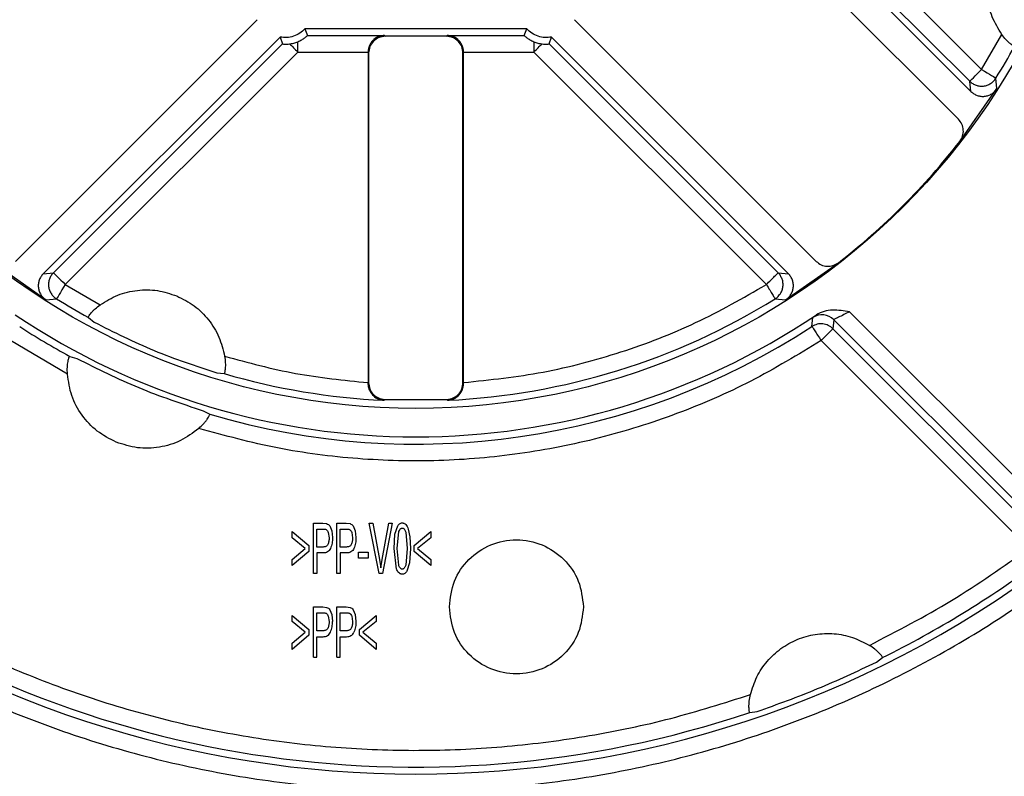
# Model space of a CAD drawing. Units: millimetres. Extents: x 5 to 292, y 5 to 415.
# Drawn here: x 70 to 99, y 132 to 155 of the extents above; entities that cross this region are included whole.
import ezdxf

# ---------------------------------------------------------------- set-up
doc = ezdxf.new("R2010")
doc.units = ezdxf.units.MM

msp = doc.modelspace()

# ---------------------------------------------------------------- linework, layer by layer
at = {"color": 7, "linetype": 'Continuous', "lineweight": 25}
for p, q in [((98.6564, 153.0555), (91.7182, 159.9937)), ((91.4719, 159.533), (98.3029, 152.702)), ((91.2692, 159.464), (98.3375, 152.3957)), ((97.9635, 151.5676), (90.7498, 158.7813)), ((69.8314, 147.325), (77.045, 154.5386)), ((86.5072, 154.5386), (93.7209, 147.325)), ((85.0858, 154.2623), (78.4664, 154.2623)), ((78.4664, 154.2623), (78.5448, 154.0702)), ((85.0074, 154.0702), (85.0858, 154.2623)), ((77.7278, 154.0193), (70.6595, 146.951)), ((77.7278, 154.0193), (77.7968, 153.8165)), ((78.5448, 154.0702), (80.8432, 154.0702)), ((80.8432, 154.0702), (80.8692, 154.0441)), ((82.683, 154.0441), (80.8692, 154.0441)), ((82.683, 154.0441), (82.709, 154.0702)), ((82.709, 154.0702), (85.0074, 154.0702)), ((85.7555, 153.8165), (85.8245, 154.0193)), ((92.8928, 146.951), (85.8245, 154.0193)), ((98.6564, 153.0555), (99.259, 154.0975)), ((77.7968, 153.8165), (70.9658, 146.9855)), ((78.2575, 153.5703), (78.2575, 153.8818)), ((85.2947, 153.8818), (85.2947, 153.5703)), ((92.5864, 146.9855), (85.7555, 153.8165)), ((71.3193, 146.632), (78.2575, 153.5703)), ((78.2575, 153.5703), (80.3519, 153.5703)), ((80.3519, 153.5617), (80.3519, 153.5703)), ((80.3519, 153.5617), (80.3693, 153.5442)), ((80.3519, 153.5617), (80.3519, 143.7067)), ((80.3693, 153.5442), (80.3693, 143.7024)), ((83.1829, 153.5442), (83.2004, 153.5617)), ((83.1829, 143.7024), (83.1829, 153.5442)), ((83.2003, 153.5703), (85.2947, 153.5703)), ((83.2004, 153.5617), (83.2003, 153.5703)), ((83.2004, 143.7067), (83.2004, 153.5617)), ((85.2947, 153.5703), (92.2329, 146.632)), ((99.1128, 152.4808), (99.0814, 152.7922)), ((98.0048, 150.9074), (99.1128, 152.4808)), ((98.3375, 152.3957), (98.3029, 152.702)), ((69.1712, 147.2836), (70.7446, 146.1757)), ((92.8076, 146.1757), (94.381, 147.2836)), ((70.6595, 146.951), (70.9658, 146.9855)), ((92.5864, 146.9855), (92.8928, 146.951)), ((71.3193, 146.632), (72.3612, 146.0295)), ((70.7446, 146.1757), (71.056, 146.207)), ((92.4962, 146.207), (92.8076, 146.1757)), ((101.8975, 138.6411), (94.7153, 145.8233)), ((72.0071, 145.6529), (72.1756, 145.5121)), ((93.5937, 145.3801), (93.618, 145.6471)), ((94.2477, 145.5839), (94.2202, 145.3148)), ((94.2477, 145.5839), (100.7442, 139.0874)), ((94.2202, 145.3148), (100.4243, 139.1106)), ((71.3821, 143.9602), (69.6855, 144.9613)), ((100.0708, 138.7571), (93.8667, 144.9613)), ((71.4515, 144.4903), (71.6635, 144.4263)), ((75.8366, 143.9957), (76.0554, 143.976)), ((80.3519, 143.7067), (80.3518, 143.6857)), ((83.1829, 143.7024), (83.2004, 143.6857)), ((83.2004, 143.7067), (83.2004, 143.6857)), ((83.2004, 143.6857), (83.2004, 143.6857)), ((80.8197, 143.1782), (80.8285, 143.1863)), ((80.8285, 143.1863), (80.8464, 143.203)), ((80.8464, 143.203), (82.7059, 143.203)), ((82.7059, 143.203), (82.7237, 143.1863)), ((82.7237, 143.1863), (82.7325, 143.1782)), ((75.4309, 142.8658), (75.6262, 142.7611)), ((78.0834, 139.2596), (78.5802, 138.8401)), ((78.0834, 139.0765), (78.0834, 139.2596)), ((78.7188, 139.5123), (79.0017, 139.5123)), ((78.7188, 138.0123), (78.7188, 139.5123)), ((78.8181, 138.7992), (78.8181, 139.3353)), ((78.8181, 139.3353), (79.0099, 139.3353)), ((79.0017, 139.5123), (79.1158, 139.4982)), ((79.1649, 139.233), (79.189, 139.0724)), ((79.2083, 139.4272), (79.2682, 139.283)), ((79.2682, 139.283), (79.2913, 139.0785)), ((79.4177, 139.5123), (79.7006, 139.5123)), ((79.4177, 138.0123), (79.4177, 139.5123)), ((79.5169, 138.7992), (79.5169, 139.3353)), ((79.5169, 139.3353), (79.7088, 139.3353)), ((79.7006, 139.5123), (79.8147, 139.4982)), ((79.8638, 139.233), (79.8878, 139.0724)), ((79.9072, 139.4272), (79.967, 139.283)), ((79.967, 139.283), (79.9901, 139.0785)), ((80.3892, 139.5123), (80.4966, 139.5123)), ((80.6798, 138.0123), (80.3892, 139.5123)), ((80.4966, 139.5123), (80.6915, 138.4226)), ((80.7713, 138.4226), (80.9739, 139.5123)), ((81.0752, 139.5123), (80.7816, 138.0123)), ((80.9739, 139.5123), (81.0752, 139.5123)), ((81.154, 139.1798), (81.2355, 139.4302)), ((81.2215, 138.7521), (81.2693, 139.2584)), ((81.4777, 139.2441), (81.5213, 138.7521)), ((81.5524, 139.329), (81.5991, 139.1061)), ((81.7234, 138.8401), (82.2202, 139.2596)), ((82.2202, 139.2596), (82.2202, 139.0765)), ((78.4768, 138.7531), (78.0834, 139.0765)), ((81.1269, 138.7521), (81.154, 139.1798)), ((81.5991, 139.1061), (81.616, 138.7521)), ((82.2202, 139.0765), (81.8263, 138.7531)), ((78.0834, 138.4267), (78.4768, 138.7531)), ((78.5802, 138.6682), (78.0834, 138.2436)), ((78.5802, 138.8401), (78.5802, 138.6682)), ((79.012, 138.7992), (78.8181, 138.7992)), ((79.7108, 138.7992), (79.5169, 138.7992)), ((80.0689, 138.4625), (80.0689, 138.6477)), ((80.0689, 138.6477), (80.3518, 138.6477)), ((80.3518, 138.6477), (80.3518, 138.4625)), ((81.2009, 138.142), (81.1269, 138.7521)), ((81.2645, 138.26), (81.2215, 138.7521)), ((81.5213, 138.7521), (81.4779, 138.261)), ((81.616, 138.7521), (81.5886, 138.3256)), ((81.7234, 138.6682), (81.7234, 138.8401)), ((82.2202, 138.2436), (81.7234, 138.6682)), ((81.8263, 138.7531), (82.2202, 138.4267)), ((78.0834, 138.2436), (78.0834, 138.4267)), ((78.8181, 138.6222), (78.8181, 138.0123)), ((79.0104, 138.6222), (78.8181, 138.6222)), ((79.5169, 138.6222), (79.5169, 138.0123)), ((79.7093, 138.6222), (79.5169, 138.6222)), ((80.3518, 138.4625), (80.0689, 138.4625)), ((80.6915, 138.4226), (80.7309, 138.1771)), ((80.7309, 138.1771), (80.7713, 138.4226)), ((82.2202, 138.4267), (82.2202, 138.2436)), ((81.5886, 138.3256), (81.5075, 138.0748)), ((78.8181, 138.0123), (78.7188, 138.0123)), ((79.5169, 138.0123), (79.4177, 138.0123)), ((80.7816, 138.0123), (80.6798, 138.0123)), ((78.7188, 137.0123), (79.0017, 137.0123)), ((78.7188, 135.5123), (78.7188, 137.0123)), ((79.0017, 137.0123), (79.1158, 136.9982)), ((79.2083, 136.9272), (79.2682, 136.783)), ((79.4177, 137.0123), (79.7006, 137.0123)), ((79.4177, 135.5123), (79.4177, 137.0123)), ((79.7006, 137.0123), (79.8147, 136.9982)), ((79.9072, 136.9272), (79.967, 136.783)), ((78.0834, 136.7596), (78.5802, 136.3401)), ((78.0834, 136.5765), (78.0834, 136.7596)), ((78.8181, 136.2992), (78.8181, 136.8353)), ((78.8181, 136.8353), (79.0099, 136.8353)), ((79.1649, 136.733), (79.189, 136.5724)), ((79.2682, 136.783), (79.2913, 136.5785)), ((79.5169, 136.2992), (79.5169, 136.8353)), ((79.5169, 136.8353), (79.7088, 136.8353)), ((79.8638, 136.733), (79.8878, 136.5724)), ((79.967, 136.783), (79.9901, 136.5785)), ((80.093, 136.3401), (80.5897, 136.7596)), ((80.5897, 136.7596), (80.5897, 136.5765)), ((78.4768, 136.2531), (78.0834, 136.5765)), ((78.5802, 136.3401), (78.5802, 136.1682)), ((79.012, 136.2992), (78.8181, 136.2992)), ((79.7108, 136.2992), (79.5169, 136.2992)), ((80.093, 136.1682), (80.093, 136.3401)), ((80.5897, 136.5765), (80.1958, 136.2531)), ((78.0834, 135.9267), (78.4768, 136.2531)), ((78.5802, 136.1682), (78.0834, 135.7436)), ((78.8181, 135.5123), (78.8181, 136.1222)), ((78.8181, 136.1222), (79.0104, 136.1222)), ((79.5169, 135.5123), (79.5169, 136.1222)), ((79.5169, 136.1222), (79.7093, 136.1222)), ((80.5897, 135.7436), (80.093, 136.1682)), ((80.1958, 136.2531), (80.5897, 135.9267)), ((78.0834, 135.7436), (78.0834, 135.9267)), ((80.5897, 135.9267), (80.5897, 135.7436)), ((78.7188, 135.5123), (78.8181, 135.5123)), ((79.4177, 135.5123), (79.5169, 135.5123)), ((95.5218, 135.3638), (95.6973, 135.4991)), ((91.7407, 133.8602), (91.9605, 133.8887))]:
    msp.add_line(p, q, dxfattribs=at)
at = {"color": 7, "linetype": 'Continuous', "lineweight": 25, "flags": 128}
for points in [[(78.0114, 153.8164), (78.0369, 153.7909), (78.0645, 153.7633), (78.0938, 153.7339), (78.1247, 153.703), (78.1568, 153.6709), (78.1899, 153.6379), (78.2235, 153.6042), (78.2575, 153.5703)], [(85.2947, 153.5703), (85.3287, 153.6042), (85.3624, 153.6379), (85.3954, 153.6709), (85.4275, 153.703), (85.4584, 153.7339), (85.4878, 153.7633), (85.5153, 153.7909), (85.5409, 153.8164)], [(98.3029, 152.702), (98.3108, 152.7098), (98.3316, 152.7307), (98.3646, 152.7637), (98.4086, 152.8077), (98.4619, 152.861), (98.5225, 152.9216), (98.5882, 152.9873), (98.6564, 153.0555)], [(98.6564, 153.0555), (98.7384, 153.0047), (98.8174, 152.9558), (98.8903, 152.9107), (98.9543, 152.871), (99.0072, 152.8382), (99.047, 152.8136), (99.072, 152.7981), (99.0814, 152.7922)], [(70.9658, 146.9855), (70.9736, 146.9777), (70.9944, 146.9569), (71.0275, 146.9238), (71.0715, 146.8798), (71.1248, 146.8265), (71.1854, 146.7659), (71.2511, 146.7003), (71.3193, 146.632)], [(71.3193, 146.632), (71.2685, 146.55), (71.2196, 146.4711), (71.1744, 146.3982), (71.1347, 146.3341), (71.102, 146.2812), (71.0774, 146.2415), (71.0619, 146.2165), (71.056, 146.207)], [(80.3519, 143.6857), (80.3616, 143.695), (80.3693, 143.7024)], [(80.373, 143.542), (80.3609, 143.5911), (80.3519, 143.6857)]]:
    msp.add_lwpolyline(points, dxfattribs=at)
at = {"color": 7, "linetype": 'Continuous', "lineweight": 25}
for radius in [37.0086, 20.575]:
    msp.add_circle((81.7761, 163.5123), radius, dxfattribs=at)
for centre, radius, start, end in [((81.7761, 163.5123), 20.3567, 328.22306, 331.32143), ((81.7761, 163.5123), 20.5488, 307.83663, 322.16337), ((81.7761, 163.5123), 20.3567, 238.22306, 241.32143), ((81.7761, 163.5123), 20.3567, 272.69289, 301.77694), ((81.7761, 163.5123), 21.425, 236.09614, 303.90386), ((93.8942, 145.2302), 0.5001, 45.01614, 123.52206), ((81.7761, 163.5123), 21.6433, 236.9059, 241.50807), ((81.7761, 163.5123), 21.6433, 253.49193, 303.0941), ((81.7761, 163.5123), 37.2183, 286.18437, 328.81587), ((81.7761, 163.5123), 20.3567, 253.67857, 267.30711), ((82.7002, 143.6859), 0.5002, 337.84971, 359.97925), ((80.852, 143.6859), 0.5001, 223.11256, 267.2867), ((81.7761, 163.5123), 31.2817, 233.5347, 288.57495), ((81.7761, 163.5123), 31.2817, 296.42505, 306.4653), ((81.7761, 163.5123), 31.4914, 233.08461, 306.91539)]:
    msp.add_arc(centre, radius, start, end, dxfattribs=at)
for points, knots in [([(118.2848, 163.5123), (118.2632, 162.5557), (118.22, 160.6445), (117.8697, 157.7948), (117.3134, 154.9811), (116.5334, 152.2189), (115.5405, 149.5268), (114.3391, 146.9209), (112.937, 144.4172), (111.3427, 142.0311), (109.5661, 139.7774), (107.6182, 137.6703), (105.5111, 135.7225), (103.2576, 133.9459), (100.8715, 132.3515), (98.3677, 130.9494), (95.7618, 129.7481), (93.0697, 128.7549), (90.3079, 127.9759), (87.4933, 127.4161), (84.6435, 127.0788), (81.7762, 126.9661), (78.9089, 127.0788), (76.0592, 127.416), (73.2445, 127.9759), (70.4826, 128.7549), (67.7906, 129.748), (65.1847, 130.9493), (62.681, 132.3514), (60.2948, 133.9458), (58.0412, 135.7224), (55.9341, 137.6702), (53.9863, 139.7773), (52.2097, 142.0309), (50.6153, 144.417), (49.2132, 146.9208), (48.0118, 149.5267), (47.0189, 152.2187), (46.2389, 154.981), (45.6825, 157.7947), (45.3323, 160.6444), (45.2891, 162.5556), (45.2675, 163.5123)], [0, 0, 0, 0, 0.0250221, 0.0499895, 0.0749998, 0.1000021, 0.1250002, 0.1499968, 0.1749972, 0.1999995, 0.2250016, 0.2500001, 0.2749971, 0.2999984, 0.3250007, 0.3500019, 0.3750001, 0.3999967, 0.4249971, 0.4499994, 0.4750015, 0.5, 0.524997, 0.5499983, 0.5750006, 0.6000018, 0.6249999, 0.6499966, 0.674997, 0.6999993, 0.7250013, 0.7499999, 0.7749969, 0.7999982, 0.8250005, 0.8500017, 0.8749998, 0.8999963, 0.9249979, 0.9500098, 0.9749768, 1, 1, 1, 1]), ([(78.0921, 120.6704), (76.8459, 120.8093), (74.3536, 121.0872), (70.6794, 121.916), (67.088, 123.0392), (63.6094, 124.4781), (60.2694, 126.2136), (57.0939, 128.2347), (54.1071, 130.5252), (51.3317, 133.0679), (48.789, 135.8433), (46.4984, 138.8302), (44.4774, 142.0057), (42.7419, 145.3456), (41.303, 148.8242), (40.1798, 152.4156), (39.351, 156.0898), (39.0731, 158.5821), (38.9342, 159.8283)], [0, 0, 0, 0, 0.0625, 0.125, 0.1875, 0.25, 0.3125, 0.375, 0.4375, 0.5, 0.5625, 0.625, 0.6875, 0.75, 0.8125, 0.875, 0.9375, 1, 1, 1, 1]), ([(78.0921, 121.6748), (76.8788, 121.8125), (74.4521, 122.0879), (70.8753, 122.9009), (67.3793, 123.9998), (63.9932, 125.4049), (60.7421, 127.098), (57.6508, 129.0682), (54.7429, 131.3), (52.0404, 133.7766), (49.5638, 136.4791), (47.332, 139.387), (45.3618, 142.4783), (43.6687, 145.7294), (42.2635, 149.1155), (41.1647, 152.6115), (40.3517, 156.1883), (40.0763, 158.615), (39.9385, 159.8283)], [0, 0, 0, 0, 0.0625, 0.125, 0.1875, 0.25, 0.3125, 0.375, 0.4375, 0.5, 0.5625, 0.625, 0.6875, 0.75, 0.8125, 0.875, 0.9375, 1, 1, 1, 1]), ([(123.6137, 159.8283), (123.476, 158.615), (123.2006, 156.1883), (122.3875, 152.6115), (121.2887, 149.1155), (119.8835, 145.7294), (118.1905, 142.4783), (116.2203, 139.387), (113.9885, 136.4791), (111.5119, 133.7766), (108.8093, 131.3), (105.9014, 129.0682), (102.8102, 127.098), (99.5591, 125.4049), (96.173, 123.9998), (92.677, 122.9009), (89.1001, 122.0879), (86.6735, 121.8125), (85.4602, 121.6748)], [0, 0, 0, 0, 0.0625, 0.125, 0.1875, 0.25, 0.3125, 0.375, 0.4375, 0.5, 0.5625, 0.625, 0.6875, 0.75, 0.8125, 0.875, 0.9375, 1, 1, 1, 1]), ([(124.6181, 159.8283), (124.4791, 158.5821), (124.2013, 156.0898), (123.3724, 152.4156), (122.2492, 148.8242), (120.8103, 145.3456), (119.0748, 142.0057), (117.0538, 138.8302), (114.7632, 135.8433), (112.2205, 133.0679), (109.4452, 130.5252), (106.4583, 128.2347), (103.2828, 126.2136), (99.9429, 124.4781), (96.4643, 123.0392), (92.8729, 121.916), (89.1986, 121.0872), (86.7063, 120.8093), (85.4602, 120.6704)], [0, 0, 0, 0, 0.0625, 0.125, 0.1875, 0.25, 0.3125, 0.375, 0.4375, 0.5, 0.5625, 0.625, 0.6875, 0.75, 0.8125, 0.875, 0.9375, 1, 1, 1, 1]), ([(99.259, 154.0975), (99.1541, 154.2685), (98.9444, 154.6106), (98.8085, 155.2019), (98.8058, 155.8087), (98.9319, 156.1896), (98.9949, 156.3801)], [0, 0, 0, 0, 0.2500002, 0.4999999, 0.7500001, 1, 1, 1, 1]), ([(78.4664, 154.2623), (78.4167, 154.2162), (78.3173, 154.1239), (78.1306, 154.0389), (77.93, 153.9964), (77.7952, 154.0117), (77.7278, 154.0193)], [0, 0, 0, 0, 0.2499997, 0.5000005, 0.7500004, 1, 1, 1, 1]), ([(85.8245, 154.0193), (85.7571, 154.0117), (85.6222, 153.9964), (85.4216, 154.0389), (85.235, 154.1239), (85.1355, 154.2162), (85.0858, 154.2623)], [0, 0, 0, 0, 0.25, 0.4999998, 0.7500004, 1, 1, 1, 1]), ([(78.2575, 153.8818), (78.2981, 153.9006), (78.3772, 153.9371), (78.47, 154.0021), (78.5214, 154.0453), (78.5422, 154.0661), (78.5439, 154.0688), (78.5448, 154.0702)], [0, 0, 0, 0, 0.2567924, 0.4999127, 0.7503278, 0.8739117, 1, 1, 1, 1]), ([(80.8432, 154.0702), (80.7883, 154.0639), (80.6785, 154.0513), (80.5474, 153.9728), (80.4581, 153.8792), (80.4019, 153.7903), (80.3622, 153.6868), (80.3553, 153.6085), (80.3519, 153.5703)], [0, 0, 0, 0, 0.2499121, 0.4997304, 0.6324827, 0.7500059, 0.8779165, 1, 1, 1, 1]), ([(80.8692, 154.0441), (80.8037, 154.0366), (80.6727, 154.0216), (80.5075, 153.906), (80.3918, 153.7408), (80.3768, 153.6097), (80.3693, 153.5442)], [0, 0, 0, 0, 0.2500093, 0.5, 0.7499907, 1, 1, 1, 1]), ([(83.1829, 153.5442), (83.1754, 153.6097), (83.1604, 153.7408), (83.0448, 153.906), (82.8795, 154.0216), (82.7485, 154.0366), (82.683, 154.0441)], [0, 0, 0, 0, 0.2500093, 0.5, 0.7499907, 1, 1, 1, 1]), ([(83.2003, 153.5703), (83.1969, 153.6085), (83.19, 153.6868), (83.1503, 153.7902), (83.0942, 153.8792), (83.0049, 153.9728), (82.8737, 154.0513), (82.7639, 154.0639), (82.709, 154.0702)], [0, 0, 0, 0, 0.122073, 0.2499935, 0.367494, 0.5002688, 0.7500876, 1, 1, 1, 1]), ([(85.0074, 154.0702), (85.0083, 154.0688), (85.01, 154.0661), (85.0309, 154.0453), (85.0822, 154.0021), (85.175, 153.9371), (85.2541, 153.9006), (85.2947, 153.8818)], [0, 0, 0, 0, 0.1260618, 0.2496452, 0.5000846, 0.7431786, 1, 1, 1, 1]), ([(99.6355, 153.7433), (99.6322, 153.7424), (99.6255, 153.7405), (99.5966, 153.7553), (99.556, 153.7828), (99.5041, 153.8245), (99.4451, 153.8787), (99.3608, 153.965), (99.2996, 154.0446), (99.259, 154.0975)], [0, 0, 0, 0, 0.1256499, 0.2500826, 0.3751589, 0.5004966, 0.6246624, 0.7509238, 1, 1, 1, 1]), ([(77.7968, 153.8165), (77.7999, 153.8156), (77.8062, 153.8137), (77.8533, 153.8096), (77.9219, 153.8081), (77.9812, 153.8136), (78.0114, 153.8164)], [0, 0, 0, 0, 0.2512336, 0.4999615, 0.745888, 1, 1, 1, 1]), ([(78.0114, 153.8164), (78.0309, 153.8192), (78.0698, 153.8247), (78.1333, 153.8392), (78.1973, 153.8581), (78.2374, 153.8739), (78.2575, 153.8818)], [0, 0, 0, 0, 0.2517264, 0.500043, 0.7490439, 1, 1, 1, 1]), ([(85.2947, 153.8818), (85.3148, 153.8739), (85.3549, 153.8581), (85.4189, 153.8392), (85.4824, 153.8247), (85.5213, 153.8192), (85.5409, 153.8164)], [0, 0, 0, 0, 0.2509544, 0.4999553, 0.7482736, 1, 1, 1, 1]), ([(85.5409, 153.8164), (85.571, 153.8136), (85.6303, 153.8081), (85.6989, 153.8096), (85.746, 153.8137), (85.7523, 153.8156), (85.7555, 153.8165)], [0, 0, 0, 0, 0.2540839, 0.5000374, 0.7487316, 1, 1, 1, 1]), ([(98.3029, 152.702), (98.3312, 152.6772), (98.3877, 152.6276), (98.4909, 152.5797), (98.6011, 152.5544), (98.7145, 152.5548), (98.8249, 152.5804), (98.9264, 152.6301), (99.0158, 152.7004), (99.0596, 152.7616), (99.0814, 152.7922)], [0, 0, 0, 0, 0.1250254, 0.2500298, 0.3750185, 0.4999996, 0.6249812, 0.7499698, 0.8749743, 1, 1, 1, 1]), ([(98.3375, 152.3957), (98.3656, 152.371), (98.4218, 152.3217), (98.5241, 152.2739), (98.6333, 152.248), (98.7459, 152.2482), (98.856, 152.2724), (98.9569, 152.3214), (99.0466, 152.3902), (99.0906, 152.4505), (99.1128, 152.4808)], [0, 0, 0, 0, 0.1253599, 0.2499117, 0.374729, 0.499996, 0.6249572, 0.7500801, 0.8744827, 1, 1, 1, 1]), ([(98.0048, 150.9074), (98.0368, 150.959), (98.1007, 151.062), (98.1188, 151.2459), (98.0779, 151.4262), (98.0016, 151.5205), (97.9635, 151.5676)], [0, 0, 0, 0, 0.2500011, 0.5000007, 0.7500001, 1, 1, 1, 1]), ([(93.7209, 147.325), (93.768, 147.2868), (93.8622, 147.2105), (94.0425, 147.1697), (94.2265, 147.1877), (94.3295, 147.2517), (94.381, 147.2836)], [0, 0, 0, 0, 0.2500001, 0.4999999, 0.75, 1, 1, 1, 1]), ([(70.6595, 146.951), (70.6347, 146.9228), (70.5854, 146.8667), (70.5377, 146.7644), (70.5118, 146.6552), (70.512, 146.5426), (70.5362, 146.4325), (70.5852, 146.3315), (70.654, 146.2419), (70.7143, 146.1978), (70.7446, 146.1757)], [0, 0, 0, 0, 0.1253607, 0.2499126, 0.3747299, 0.4999959, 0.6249574, 0.7500796, 0.8744827, 1, 1, 1, 1]), ([(70.9658, 146.9855), (70.941, 146.9573), (70.8914, 146.9007), (70.8434, 146.7976), (70.8182, 146.6873), (70.8186, 146.574), (70.8441, 146.4636), (70.8939, 146.3621), (70.9642, 146.2726), (71.0254, 146.2289), (71.056, 146.207)], [0, 0, 0, 0, 0.1250242, 0.2500301, 0.3750176, 0.4999987, 0.6249802, 0.7499707, 0.8749736, 1, 1, 1, 1]), ([(92.2329, 146.632), (92.2788, 146.6778), (92.3704, 146.7695), (92.4864, 146.8855), (92.5685, 146.9676), (92.5805, 146.9795), (92.5864, 146.9855)], [0, 0, 0, 0, 0.2499985, 0.5000013, 0.7500053, 1, 1, 1, 1]), ([(92.6802, 146.8481), (92.6728, 146.865), (92.6505, 146.9164), (92.6122, 146.9577), (92.5864, 146.9855)], [0, 0, 0, 0, 0.328489, 1, 1, 1, 1]), ([(92.8076, 146.1757), (92.8379, 146.1978), (92.8982, 146.2419), (92.967, 146.3314), (93.016, 146.4324), (93.0402, 146.5424), (93.0405, 146.6551), (93.0146, 146.7643), (92.9669, 146.8667), (92.9175, 146.9228), (92.8928, 146.951)], [0, 0, 0, 0, 0.1253607, 0.2499133, 0.3747305, 0.4999967, 0.624958, 0.7500801, 0.8744839, 1, 1, 1, 1]), ([(83.2004, 143.7067), (83.9954, 143.7916), (85.5854, 143.9613), (87.9069, 144.582), (90.1515, 145.4401), (91.5391, 146.2347), (92.2329, 146.632)], [0, 0, 0, 0, 0.2499845, 0.5, 0.7500155, 1, 1, 1, 1]), ([(92.2329, 146.632), (92.2671, 146.577), (92.3353, 146.4668), (92.4217, 146.3273), (92.4828, 146.2287), (92.4918, 146.2143), (92.4962, 146.207)], [0, 0, 0, 0, 0.2499988, 0.500001, 0.7500053, 1, 1, 1, 1]), ([(72.3612, 146.0295), (72.5323, 146.1343), (72.8744, 146.3441), (73.4657, 146.4799), (74.0724, 146.4826), (74.4534, 146.3566), (74.6439, 146.2935)], [0, 0, 0, 0, 0.2499999, 0.5000001, 0.7500004, 1, 1, 1, 1]), ([(74.6439, 146.2935), (74.8231, 146.2034), (75.1816, 146.0232), (75.6087, 145.5923), (75.9308, 145.0781), (76.0244, 144.6879), (76.0712, 144.4928)], [0, 0, 0, 0, 0.2499999, 0.5000003, 0.7499997, 1, 1, 1, 1]), ([(92.4962, 146.207), (92.5274, 146.2284), (92.5782, 146.2631), (92.6146, 146.3124), (92.6286, 146.3314)], [0, 0, 0, 0, 0.61483634, 1, 1, 1, 1]), ([(72.0071, 145.6529), (72.0061, 145.6563), (72.0043, 145.663), (72.0191, 145.6918), (72.0466, 145.7325), (72.0883, 145.7843), (72.1425, 145.8434), (72.2288, 145.9276), (72.3084, 145.9889), (72.3612, 146.0295)], [0, 0, 0, 0, 0.12565, 0.2500827, 0.3751585, 0.5004975, 0.6246631, 0.7509233, 1, 1, 1, 1]), ([(93.618, 145.6471), (93.6228, 145.6521), (93.6324, 145.662), (93.6955, 145.7074), (93.727, 145.7301)], [0, 0, 0, 0, 0.5009654, 1, 1, 1, 1]), ([(94.7153, 145.8233), (94.5476, 145.8475), (94.296, 145.884), (93.9534, 145.8488), (93.8024, 145.7697), (93.727, 145.7301)], [0, 0, 0, 0, 0.5001694, 0.7504584, 1, 1, 1, 1]), ([(94.7153, 145.8233), (94.6564, 145.7927), (94.5385, 145.7316), (94.4072, 145.6675), (94.3271, 145.628), (94.2818, 145.6054), (94.2528, 145.5894), (94.2494, 145.5857), (94.2477, 145.5839)], [0, 0, 0, 0, 0.2493655, 0.499011, 0.6293456, 0.7496589, 0.8749322, 1, 1, 1, 1]), ([(72.1756, 145.5121), (72.7673, 145.2148), (73.9508, 144.6202), (75.208, 144.2038), (75.8366, 143.9957)], [0, 0, 0, 0, 0.4999998, 1, 1, 1, 1]), ([(94.2202, 145.3148), (94.176, 145.351), (94.0877, 145.4234), (93.9194, 145.4671), (93.7458, 145.459), (93.6444, 145.4064), (93.5937, 145.3801)], [0, 0, 0, 0, 0.2499992, 0.4999995, 0.7499995, 1, 1, 1, 1]), ([(93.5937, 145.3801), (93.5984, 145.373), (93.6076, 145.3588), (93.671, 145.2616), (93.7606, 145.1241), (93.8313, 145.0155), (93.8667, 144.9613)], [0, 0, 0, 0, 0.2499945, 0.499999, 0.7500007, 1, 1, 1, 1]), ([(93.8667, 144.9613), (93.9125, 145.0071), (94.0041, 145.0987), (94.1202, 145.2147), (94.2022, 145.2968), (94.2142, 145.3088), (94.2202, 145.3148)], [0, 0, 0, 0, 0.24999841, 0.5000012, 0.75000499, 1, 1, 1, 1]), ([(93.8667, 144.9613), (93.1767, 144.5418), (91.7972, 143.7032), (89.5694, 142.7421), (87.2595, 142.0123), (84.8811, 141.5437), (82.466, 141.3348), (80.0443, 141.3959), (77.6373, 141.7019), (76.0795, 142.1254), (75.3003, 142.3372)], [0, 0, 0, 0, 0.1250546, 0.2500037, 0.3750001, 0.5, 0.625, 0.7499963, 0.8749525, 1, 1, 1, 1]), ([(71.3821, 143.9602), (71.3799, 144.0292), (71.3767, 144.1328), (71.3876, 144.2574), (71.3994, 144.3392), (71.4136, 144.4064), (71.4283, 144.4557), (71.4419, 144.4867), (71.4483, 144.4891), (71.4515, 144.4903)], [0, 0, 0, 0, 0.2529872, 0.3794546, 0.5019182, 0.6254567, 0.7497511, 0.8744343, 1, 1, 1, 1]), ([(71.6635, 144.4263), (72.273, 144.1217), (73.4919, 143.5124), (74.7846, 143.0813), (75.4309, 142.8658)], [0, 0, 0, 0, 0.5000001, 1, 1, 1, 1]), ([(76.0712, 144.4928), (76.0798, 144.4267), (76.0929, 144.3271), (76.0943, 144.2065), (76.0909, 144.1264), (76.0836, 144.0603), (76.0744, 144.0121), (76.0644, 143.9812), (76.0584, 143.9778), (76.0554, 143.976)], [0, 0, 0, 0, 0.2490773, 0.3752774, 0.4995023, 0.6247743, 0.7499164, 0.8743221, 1, 1, 1, 1]), ([(76.0712, 144.4928), (76.7738, 144.3028), (78.179, 143.9228), (79.6276, 143.7788), (80.3519, 143.7067)], [0, 0, 0, 0, 0.4999999, 1, 1, 1, 1]), ([(72.8357, 141.9282), (72.6396, 142.0285), (72.2475, 142.2292), (71.7963, 142.7206), (71.477, 143.3063), (71.4137, 143.7422), (71.3821, 143.9602)], [0, 0, 0, 0, 0.2500003, 0.4999997, 0.7499997, 1, 1, 1, 1]), ([(114.0448, 143.9829), (113.4124, 142.9983), (112.1479, 141.0297), (109.9127, 138.3172), (107.456, 135.8094), (104.7701, 133.5459), (101.8887, 131.5375), (98.8305, 129.8135), (95.632, 128.3566), (93.4032, 127.6447), (92.2885, 127.2886)], [0, 0, 0, 0, 0.1250391, 0.250002, 0.3750061, 0.5, 0.6250039, 0.7499981, 0.8749659, 1, 1, 1, 1]), ([(80.3518, 143.6857), (80.3544, 143.6484), (80.3597, 143.5716), (80.4084, 143.4336), (80.509, 143.3014), (80.6577, 143.2044), (80.7657, 143.1869), (80.8197, 143.1782)], [0, 0, 0, 0, 0.1215827, 0.2503024, 0.4996702, 0.7497983, 1, 1, 1, 1]), ([(80.3693, 143.7024), (80.3764, 143.6388), (80.3905, 143.5116), (80.4998, 143.3494), (80.6568, 143.2329), (80.7832, 143.213), (80.8464, 143.203)], [0, 0, 0, 0, 0.2498511, 0.5000006, 0.7501486, 1, 1, 1, 1]), ([(82.7059, 143.203), (82.769, 143.213), (82.8954, 143.2329), (83.0525, 143.3494), (83.1617, 143.5116), (83.1759, 143.6388), (83.1829, 143.7024)], [0, 0, 0, 0, 0.2498514, 0.4999994, 0.7501489, 1, 1, 1, 1]), ([(82.7325, 143.1782), (82.7865, 143.1869), (82.8945, 143.2044), (83.0432, 143.3014), (83.1438, 143.4336), (83.1926, 143.5716), (83.1978, 143.6484), (83.2004, 143.6857)], [0, 0, 0, 0, 0.2502015, 0.5003294, 0.7496969, 0.8784075, 1, 1, 1, 1]), ([(75.3003, 142.3372), (75.35, 142.3837), (75.4248, 142.454), (75.505, 142.5494), (75.5549, 142.6158), (75.5927, 142.6736), (75.6175, 142.7192), (75.6306, 142.7517), (75.6276, 142.758), (75.6262, 142.7611)], [0, 0, 0, 0, 0.2491897, 0.3759158, 0.4995905, 0.6225476, 0.7445265, 0.8722432, 1, 1, 1, 1]), ([(75.3003, 142.3372), (75.1239, 142.2054), (74.7709, 141.9419), (74.1309, 141.7536), (73.4644, 141.7252), (73.0453, 141.8605), (72.8357, 141.9282)], [0, 0, 0, 0, 0.2499997, 0.4999998, 0.7500004, 1, 1, 1, 1]), ([(79.0099, 139.3353), (79.0275, 139.3354), (79.0591, 139.3357), (79.0891, 139.3257), (79.1024, 139.3213)], [0, 0, 0, 0, 0.5556758, 1, 1, 1, 1]), ([(79.1024, 139.3213), (79.1098, 139.3162), (79.125, 139.3057), (79.1477, 139.2761), (79.1581, 139.2502), (79.1649, 139.233)], [0, 0, 0, 0, 0.2431148, 0.4997504, 1, 1, 1, 1]), ([(79.1158, 139.4982), (79.1339, 139.4903), (79.1706, 139.4743), (79.1956, 139.443), (79.2083, 139.4272)], [0, 0, 0, 0, 0.49241143, 1, 1, 1, 1]), ([(79.7088, 139.3353), (79.7263, 139.3354), (79.758, 139.3357), (79.7879, 139.3257), (79.8013, 139.3213)], [0, 0, 0, 0, 0.5556705, 1, 1, 1, 1]), ([(79.8013, 139.3213), (79.8086, 139.3162), (79.8238, 139.3057), (79.8466, 139.2761), (79.8569, 139.2502), (79.8638, 139.233)], [0, 0, 0, 0, 0.2431097, 0.4997471, 1, 1, 1, 1]), ([(79.8147, 139.4982), (79.8327, 139.4903), (79.8694, 139.4743), (79.8945, 139.443), (79.9072, 139.4272)], [0, 0, 0, 0, 0.49241143, 1, 1, 1, 1]), ([(81.2355, 139.4302), (81.2432, 139.4423), (81.2585, 139.4663), (81.2909, 139.4944), (81.329, 139.5147), (81.3573, 139.5172), (81.3714, 139.5185)], [0, 0, 0, 0, 0.2526994, 0.5009654, 0.7513301, 1, 1, 1, 1]), ([(81.2693, 139.2584), (81.279, 139.283), (81.2913, 139.3144), (81.3178, 139.3447), (81.3339, 139.3567), (81.3517, 139.3644), (81.3642, 139.3655), (81.3704, 139.366)], [0, 0, 0, 0, 0.4988576, 0.6367228, 0.7618033, 0.8804421, 1, 1, 1, 1]), ([(81.3704, 139.366), (81.3775, 139.3652), (81.3918, 139.3636), (81.4177, 139.3499), (81.4514, 139.3112), (81.4672, 139.2709), (81.4777, 139.2441)], [0, 0, 0, 0, 0.12422534, 0.24869763, 0.50049179, 1, 1, 1, 1]), ([(81.3714, 139.5185), (81.3815, 139.5178), (81.4015, 139.5166), (81.4399, 139.503), (81.4623, 139.4827), (81.4773, 139.4692)], [0, 0, 0, 0, 0.25190599, 0.50094798, 1, 1, 1, 1]), ([(81.4773, 139.4692), (81.4929, 139.449), (81.5258, 139.4065), (81.5432, 139.3557), (81.5524, 139.329)], [0, 0, 0, 0, 0.4749801, 1, 1, 1, 1]), ([(79.189, 139.0724), (79.1884, 139.0375), (79.1872, 138.9678), (79.1614, 138.9031), (79.1486, 138.8708)], [0, 0, 0, 0, 0.5008489, 1, 1, 1, 1]), ([(79.2913, 139.0785), (79.2898, 139.0226), (79.2869, 138.9113), (79.2491, 138.8066), (79.2303, 138.7544)], [0, 0, 0, 0, 0.5020681, 1, 1, 1, 1]), ([(79.8878, 139.0724), (79.8872, 139.0375), (79.886, 138.9678), (79.8603, 138.9031), (79.8474, 138.8708)], [0, 0, 0, 0, 0.5008489, 1, 1, 1, 1]), ([(79.9901, 139.0785), (79.9887, 139.0226), (79.9857, 138.9113), (79.9479, 138.8066), (79.9291, 138.7544)], [0, 0, 0, 0, 0.5020681, 1, 1, 1, 1]), ([(82.7761, 137.0123), (82.8062, 137.2741), (82.8663, 137.7976), (83.3288, 138.4634), (83.9899, 138.9082), (84.7761, 139.0644), (85.5623, 138.9082), (86.2234, 138.4634), (86.6859, 137.7976), (86.7461, 137.2741), (86.7761, 137.0123)], [0, 0, 0, 0, 0.125, 0.25, 0.375, 0.5, 0.625, 0.7500001, 0.8750001, 1, 1, 1, 1]), ([(63.4814, 138.7571), (64.1578, 138.2812), (65.5104, 137.3295), (67.6764, 136.1149), (69.9251, 135.0666), (72.2531, 134.2058), (74.6424, 133.5343), (77.0781, 133.0576), (79.5442, 132.7781), (82.0247, 132.6984), (84.504, 132.8177), (86.964, 133.1395), (89.3953, 133.6449), (90.9717, 134.1448), (91.76, 134.3948)], [0, 0, 0, 0, 0.0833564, 0.166683, 0.2500013, 0.3333277, 0.4166818, 0.5, 0.5833263, 0.6666806, 0.7499987, 0.8333259, 0.9166474, 1, 1, 1, 1]), ([(79.2303, 138.7544), (79.2193, 138.7343), (79.1975, 138.6942), (79.1434, 138.6501), (79.0787, 138.6254), (79.0331, 138.6232), (79.0104, 138.6222)], [0, 0, 0, 0, 0.2500828, 0.4998128, 0.7508066, 1, 1, 1, 1]), ([(79.1486, 138.8708), (79.141, 138.8594), (79.1259, 138.8368), (79.0915, 138.8141), (79.0529, 138.8002), (79.0257, 138.7995), (79.012, 138.7992)], [0, 0, 0, 0, 0.2502565, 0.499247, 0.7463971, 1, 1, 1, 1]), ([(79.9291, 138.7544), (79.9182, 138.7343), (79.8963, 138.6942), (79.8422, 138.6501), (79.7775, 138.6254), (79.732, 138.6232), (79.7093, 138.6222)], [0, 0, 0, 0, 0.2500828, 0.4998128, 0.7508066, 1, 1, 1, 1]), ([(79.8474, 138.8708), (79.8398, 138.8594), (79.8247, 138.8368), (79.7904, 138.8141), (79.7518, 138.8002), (79.7246, 138.7995), (79.7108, 138.7992)], [0, 0, 0, 0, 0.2502565, 0.499247, 0.7463971, 1, 1, 1, 1]), ([(95.3056, 135.8634), (96.1327, 136.2915), (97.7868, 137.1478), (99.3094, 138.2207), (100.0708, 138.7571)], [0, 0, 0, 0, 0.4999654, 1, 1, 1, 1]), ([(61.6548, 138.6411), (62.3739, 138.0879), (63.8117, 136.9819), (66.1373, 135.5631), (68.5648, 134.3327), (71.0913, 133.3175), (73.694, 132.5184), (76.3554, 131.9447), (79.0559, 131.5977), (81.776, 131.4826), (84.4962, 131.5977), (87.1966, 131.9446), (89.8582, 132.5184), (92.4608, 133.3175), (94.9873, 134.3327), (97.4148, 135.5631), (99.7405, 136.9818), (101.1783, 138.0879), (101.8975, 138.6411)], [0, 0, 0, 0, 0.06252322, 0.12499984, 0.18749268, 0.24999991, 0.31249608, 0.37499993, 0.43749674, 0.50000001, 0.56249692, 0.62500004, 0.6874976, 0.75000009, 0.81250097, 0.87500017, 0.93747364, 1, 1, 1, 1]), ([(81.3714, 137.9868), (81.3613, 137.9874), (81.3411, 137.9886), (81.3019, 138.0019), (81.2612, 138.0346), (81.2243, 138.0848), (81.2087, 138.1228), (81.2009, 138.142)], [0, 0, 0, 0, 0.124395, 0.2455282, 0.4996265, 0.7474269, 1, 1, 1, 1]), ([(81.3714, 138.1382), (81.3643, 138.139), (81.3501, 138.1406), (81.3243, 138.1543), (81.2906, 138.1929), (81.275, 138.2332), (81.2645, 138.26)], [0, 0, 0, 0, 0.1241598, 0.2486775, 0.500459, 1, 1, 1, 1]), ([(81.4779, 138.261), (81.4674, 138.2342), (81.4517, 138.1938), (81.4185, 138.1548), (81.3928, 138.1407), (81.3786, 138.139), (81.3714, 138.1382)], [0, 0, 0, 0, 0.4994688, 0.7516779, 0.8756695, 1, 1, 1, 1]), ([(81.5075, 138.0748), (81.4999, 138.0626), (81.4847, 138.0385), (81.4521, 138.0105), (81.414, 137.9904), (81.3856, 137.988), (81.3714, 137.9868)], [0, 0, 0, 0, 0.2529221, 0.5009158, 0.7510131, 1, 1, 1, 1]), ([(79.1158, 136.9982), (79.1339, 136.9903), (79.1706, 136.9743), (79.1956, 136.943), (79.2083, 136.9272)], [0, 0, 0, 0, 0.49241143, 1, 1, 1, 1]), ([(79.8147, 136.9982), (79.8327, 136.9903), (79.8694, 136.9743), (79.8945, 136.943), (79.9072, 136.9272)], [0, 0, 0, 0, 0.49241143, 1, 1, 1, 1]), ([(86.7761, 137.0123), (86.7461, 136.7506), (86.6859, 136.227), (86.2234, 135.5613), (85.5623, 135.1165), (84.7761, 134.9603), (83.9899, 135.1165), (83.3288, 135.5613), (82.8663, 136.227), (82.8062, 136.7506), (82.7761, 137.0123)], [0, 0, 0, 0, 0.1249999, 0.2499999, 0.375, 0.5, 0.625, 0.75, 0.875, 1, 1, 1, 1]), ([(79.0099, 136.8353), (79.0275, 136.8354), (79.0591, 136.8357), (79.0891, 136.8257), (79.1024, 136.8213)], [0, 0, 0, 0, 0.5556758, 1, 1, 1, 1]), ([(79.1024, 136.8213), (79.1098, 136.8162), (79.125, 136.8057), (79.1477, 136.7761), (79.1581, 136.7502), (79.1649, 136.733)], [0, 0, 0, 0, 0.24312627, 0.49976321, 1, 1, 1, 1]), ([(79.7088, 136.8353), (79.7263, 136.8354), (79.758, 136.8357), (79.7879, 136.8257), (79.8013, 136.8213)], [0, 0, 0, 0, 0.5556705, 1, 1, 1, 1]), ([(79.8013, 136.8213), (79.8086, 136.8162), (79.8238, 136.8057), (79.8466, 136.7761), (79.8569, 136.7502), (79.8638, 136.733)], [0, 0, 0, 0, 0.2431212, 0.4997599, 1, 1, 1, 1]), ([(79.1486, 136.3708), (79.141, 136.3594), (79.1259, 136.3368), (79.0915, 136.3141), (79.0529, 136.3002), (79.0257, 136.2995), (79.012, 136.2992)], [0, 0, 0, 0, 0.250265, 0.4992482, 0.7463978, 1, 1, 1, 1]), ([(79.189, 136.5724), (79.1884, 136.5375), (79.1872, 136.4678), (79.1614, 136.4031), (79.1486, 136.3708)], [0, 0, 0, 0, 0.5008489, 1, 1, 1, 1]), ([(79.2303, 136.2544), (79.2491, 136.3066), (79.2869, 136.4113), (79.2898, 136.5226), (79.2913, 136.5785)], [0, 0, 0, 0, 0.4979319, 1, 1, 1, 1]), ([(79.8474, 136.3708), (79.8398, 136.3594), (79.8247, 136.3368), (79.7904, 136.3141), (79.7518, 136.3002), (79.7246, 136.2995), (79.7108, 136.2992)], [0, 0, 0, 0, 0.250265, 0.4992482, 0.7463978, 1, 1, 1, 1]), ([(79.8878, 136.5724), (79.8872, 136.5375), (79.886, 136.4678), (79.8603, 136.4031), (79.8474, 136.3708)], [0, 0, 0, 0, 0.5008489, 1, 1, 1, 1]), ([(79.9901, 136.5785), (79.9887, 136.5226), (79.9857, 136.4113), (79.9479, 136.3066), (79.9291, 136.2544)], [0, 0, 0, 0, 0.5020681, 1, 1, 1, 1]), ([(79.0104, 136.1222), (79.0331, 136.1232), (79.0787, 136.1254), (79.1434, 136.1501), (79.1975, 136.1942), (79.2193, 136.2343), (79.2303, 136.2544)], [0, 0, 0, 0, 0.2491939, 0.5001876, 0.7499174, 1, 1, 1, 1]), ([(79.7093, 136.1222), (79.732, 136.1232), (79.7775, 136.1254), (79.8422, 136.1501), (79.8963, 136.1942), (79.9182, 136.2343), (79.9291, 136.2544)], [0, 0, 0, 0, 0.2491939, 0.5001876, 0.7499174, 1, 1, 1, 1]), ([(91.76, 134.3947), (91.8151, 134.5735), (91.9252, 134.9311), (92.2442, 135.3992), (92.6555, 135.7833), (93.1477, 136.0589), (93.6906, 136.2121), (94.2531, 136.2313), (94.8096, 136.1258), (95.1404, 135.9509), (95.3057, 135.8634)], [0, 0, 0, 0, 0.1250004, 0.2500001, 0.375, 0.5000001, 0.6250001, 0.7500001, 0.8750001, 1, 1, 1, 1]), ([(95.6973, 135.4991), (95.6982, 135.5025), (95.7001, 135.5092), (95.6817, 135.5393), (95.6495, 135.5802), (95.6029, 135.6308), (95.5428, 135.6879), (95.4478, 135.7688), (95.3624, 135.8257), (95.3057, 135.8634)], [0, 0, 0, 0, 0.1284274, 0.2567503, 0.3781408, 0.5004109, 0.6241127, 0.7508149, 1, 1, 1, 1]), ([(91.9605, 133.8887), (92.5654, 134.1071), (93.7752, 134.544), (94.9396, 135.0905), (95.5218, 135.3638)], [0, 0, 0, 0, 0.5000002, 1, 1, 1, 1]), ([(91.7407, 133.8602), (91.7378, 133.862), (91.7318, 133.8654), (91.7236, 133.8983), (91.7173, 133.9495), (91.7143, 134.0192), (91.7164, 134.1029), (91.7264, 134.2273), (91.7466, 134.328), (91.76, 134.3947)], [0, 0, 0, 0, 0.1255702, 0.2500504, 0.3747383, 0.5004006, 0.6238168, 0.7508056, 1, 1, 1, 1])]:
    msp.add_open_spline(points, degree=3, knots=knots, dxfattribs=at)
at = {"color": 8, "linetype": 'Continuous', "lineweight": 25}
msp.add_open_spline([(92.6286, 146.3314), (92.6377, 146.3421), (92.6711, 146.3813), (92.7072, 146.4643), (92.7341, 146.5739), (92.7332, 146.687), (92.7153, 146.7808), (92.6891, 146.8311), (92.6802, 146.8481)], degree=3, knots=[0, 0, 0, 0, 0.0764684, 0.2812129, 0.4859436, 0.6906736, 0.8954141, 1, 1, 1, 1], dxfattribs=at)

doc.saveas('drawing.dxf')
